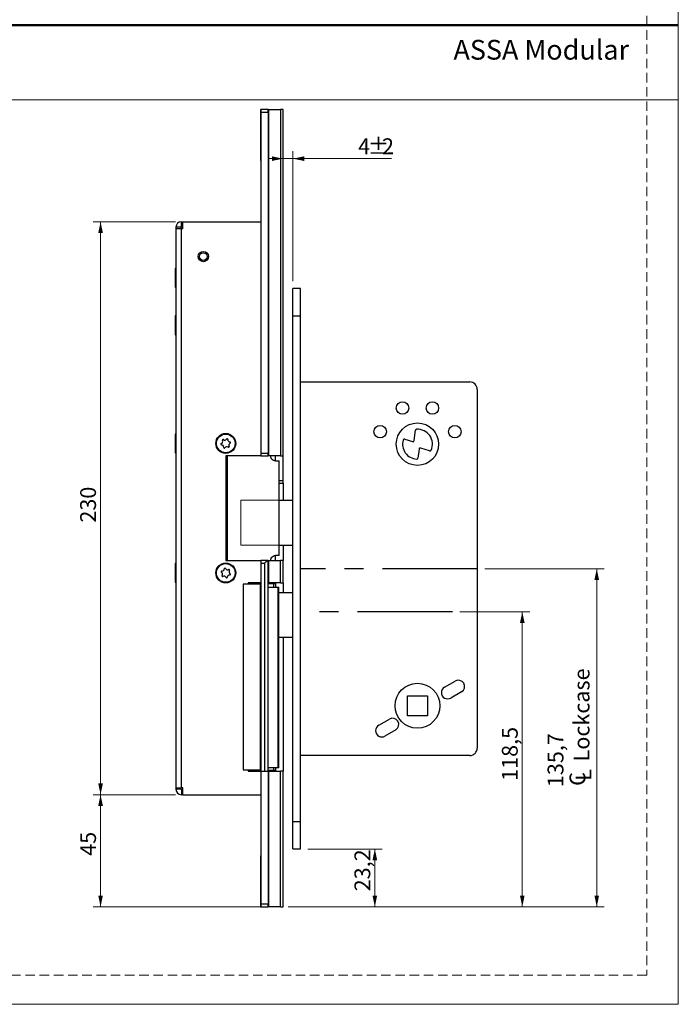
# Model space of a CAD drawing. Units: millimetres. Extents: x 0 to 210, y 0 to 297.
# Drawn here: x 122 to 210, y 0 to 132 of the extents above; entities that cross this region are included whole.
import ezdxf

# ---------------------------------------------------------------- set-up
doc = ezdxf.new("R2010")
doc.units = ezdxf.units.MM
doc.linetypes.add('CENTERX2', pattern=[20.32, 12.7, -2.54, 2.54, -2.54])
doc.linetypes.add('HIDDEN', pattern=[1.905, 1.27, -0.635])
doc.layers.add('STÖDLINJER', color=7, linetype='HIDDEN', plot=False)
doc.styles.add('SLDTEXTSTYLE0', font='TXT', dxfattribs={"width": 0.7})
doc.styles.add('SLDTEXTSTYLE1', font='TXT', dxfattribs={"width": 0.605})
doc.dimstyles.new('SLDDIMSTYLE1', dxfattribs={"dimtxt": 2.054655, "dimasz": 1.5, "dimexe": 0, "dimexo": 0.0625, "dimgap": 0.513664, "dimtad": 1, "dimdec": 1, "dimlfac": 3, "dimrnd": 1e-09, "dimzin": 12, "dimdsep": 46, "dimtxsty": 'SLDTEXTSTYLE1', "dimsah": 1, "dimcen": 0.09, "dimadec": 0, "dimazin": 3, "dimtfac": 1, "dimtdec": 1, "dimtofl": 0, "dimtmove": 0, "dimatfit": 3, "dimfxl": 0, "dimfrac": 2, "dimtolj": 1, "dimtzin": 12, "dimarcsym": 0})
doc.dimstyles.new('SLDDIMSTYLE2', dxfattribs={"dimtxt": 2.054655, "dimasz": 1.5, "dimexe": 0, "dimexo": 0.0625, "dimgap": 0.513664, "dimtad": 1, "dimdec": 1, "dimlfac": 3, "dimrnd": 1e-09, "dimzin": 12, "dimdsep": 46, "dimtxsty": 'SLDTEXTSTYLE1', "dimsah": 1, "dimcen": 0.09, "dimadec": 0, "dimazin": 3, "dimtfac": 1, "dimtdec": 1, "dimtmove": 0, "dimatfit": 0, "dimfxl": 0, "dimfrac": 2, "dimtolj": 1, "dimtzin": 12, "dimarcsym": 0})

# ---------------------------------------------------------------- blocks, each defined once
blk = doc.blocks.new('_D_36')
at = {"color": 7, "linetype": 'Continuous', "lineweight": 18}
for p, q in [((160.41, 20.78), (170.37, 20.78)), ((169.37, 13.05), (169.37, 20.78)), ((157.76, 13.05), (170.37, 13.05))]:
    blk.add_line(p, q, dxfattribs=at)
for points in [[(169.37, 20.78), (169.06, 19.28), (169.68, 19.28)], [(169.37, 13.05), (169.68, 14.55), (169.06, 14.55)]]:
    blk.add_solid(points, dxfattribs=at)
at = {"color": 7, "linetype": 'Continuous', "lineweight": 18, "insert": (166.64, 15.12), "char_height": 2.117, "attachment_point": 1, "rotation": 90, "style": 'SLDTEXTSTYLE1'}
blk.add_mtext('23,2', dxfattribs=at)
blk = doc.blocks.new('_D_37')
at = {"color": 7, "linetype": 'Continuous', "lineweight": 18}
for p, q in [((180.74, 52.53), (190.11, 52.53)), ((189.11, 13.05), (189.11, 52.53)), ((157.76, 13.05), (190.11, 13.05))]:
    blk.add_line(p, q, dxfattribs=at)
for points in [[(189.11, 52.53), (188.8, 51.03), (189.42, 51.03)], [(189.11, 13.05), (189.42, 14.55), (188.8, 14.55)]]:
    blk.add_solid(points, dxfattribs=at)
at = {"color": 7, "linetype": 'Continuous', "lineweight": 18, "insert": (186.38, 29.9), "char_height": 2.117, "attachment_point": 1, "rotation": 90, "style": 'SLDTEXTSTYLE1'}
blk.add_mtext('118,5', dxfattribs=at)
blk = doc.blocks.new('SW_SYMBOL_MOD_CL')
at = {"color": 0, "linetype": 'Continuous', "lineweight": 18, "char_height": 776, "attachment_point": 5, "style": 'SLDTEXTSTYLE1'}
for s, insert in [('C', (400, 600)), ('L', (600, 300))]:
    blk.add_mtext(s, dxfattribs=dict(at, insert=insert))
blk = doc.blocks.new('_D_38')
at = {"color": 7, "linetype": 'Continuous', "lineweight": 18}
for p, q in [((184.08, 58.28), (200.08, 58.28)), ((199.08, 13.05), (199.08, 58.28)), ((157.76, 13.05), (200.08, 13.05))]:
    blk.add_line(p, q, dxfattribs=at)
for points in [[(199.08, 58.28), (198.77, 56.78), (199.39, 56.78)], [(199.08, 13.05), (199.39, 14.55), (198.77, 14.55)]]:
    blk.add_solid(points, dxfattribs=at)
at = {"color": 7, "linetype": 'Continuous', "lineweight": 18, "xscale": 0.002728526715850659, "yscale": 0.002728526715850659, "zscale": 0.002728526715850659, "rotation": 90}
blk.add_blockref('SW_SYMBOL_MOD_CL', (198.41, 29.06), dxfattribs=at)
at = {"color": 7, "linetype": 'Continuous', "lineweight": 18, "char_height": 2.117, "attachment_point": 1, "rotation": 90, "style": 'SLDTEXTSTYLE1'}
for s, insert in [('Lockcase', (195.99, 32.5)), ('135,7', (192.5, 29.06))]:
    blk.add_mtext(s, dxfattribs=dict(at, insert=insert))
blk = doc.blocks.new('_D_39')
at = {"color": 7, "linetype": 'Continuous', "lineweight": 18}
for p, q in [((142.68, 28.05), (131.65, 28.05)), ((132.65, 13.05), (132.65, 28.05)), ((154.12, 13.05), (131.65, 13.05))]:
    blk.add_line(p, q, dxfattribs=at)
for points in [[(132.65, 28.05), (132.34, 26.55), (132.96, 26.55)], [(132.65, 13.05), (132.96, 14.55), (132.34, 14.55)]]:
    blk.add_solid(points, dxfattribs=at)
at = {"color": 7, "linetype": 'Continuous', "lineweight": 18, "insert": (129.92, 19.87), "char_height": 2.117, "attachment_point": 1, "rotation": 90, "style": 'SLDTEXTSTYLE1'}
blk.add_mtext('45', dxfattribs=at)
blk = doc.blocks.new('_D_40')
at = {"color": 7, "linetype": 'Continuous', "lineweight": 18}
for p, q in [((142.68, 104.71), (131.65, 104.71)), ((132.65, 28.05), (132.65, 104.71)), ((142.68, 28.05), (131.65, 28.05))]:
    blk.add_line(p, q, dxfattribs=at)
for points in [[(132.65, 104.71), (132.34, 103.21), (132.96, 103.21)], [(132.65, 28.05), (132.96, 29.55), (132.34, 29.55)]]:
    blk.add_solid(points, dxfattribs=at)
at = {"color": 7, "linetype": 'Continuous', "lineweight": 18, "insert": (129.92, 64.45), "char_height": 2.117, "attachment_point": 1, "rotation": 90, "style": 'SLDTEXTSTYLE1'}
blk.add_mtext('230', dxfattribs=at)
blk = doc.blocks.new('_D_41')
at = {"color": 7, "linetype": 'Continuous', "lineweight": 18}
for p, q in [((158.41, 96.78), (158.41, 114.15)), ((157.08, 113.15), (155.08, 113.15)), ((158.41, 113.15), (157.08, 113.15)), ((158.41, 113.15), (171.62, 113.15))]:
    blk.add_line(p, q, dxfattribs=at)
for points in [[(157.08, 113.15), (155.58, 113.46), (155.58, 112.84)], [(158.41, 113.15), (159.91, 112.84), (159.91, 113.46)]]:
    blk.add_solid(points, dxfattribs=at)
at = {"color": 7, "linetype": 'Continuous', "lineweight": 18, "attachment_point": 1, "style": 'SLDTEXTSTYLE1'}
for s, insert, char_height in [('%%p', (168.41, 115.87), 2.117), ('4', (167.13, 115.87), 2.12), ('2', (170.33, 115.87), 2.12)]:
    blk.add_mtext(s, dxfattribs=dict(at, insert=insert, char_height=char_height))

msp = doc.modelspace()

# ---------------------------------------------------------------- linework, layer by layer
at = {"color": 7, "linetype": 'Continuous', "lineweight": 18}
for p, q in [((210, 297), (210, 0)), ((0, 121), (210, 121)), ((158.411, 67.448), (151.411, 67.448)), ((151.411, 67.448), (151.411, 61.448)), ((158.411, 61.448), (158.411, 67.448)), ((151.411, 61.448), (158.411, 61.448)), ((210, 0), (0, 0))]:
    msp.add_line(p, q, dxfattribs=at)
at = {"color": 7, "linetype": 'Continuous', "lineweight": 50}
msp.add_line((0, 131), (210, 131), dxfattribs=at)
at = {"color": 7, "linetype": 'Continuous', "lineweight": 25}
for p, q in [((154.078, 119.715), (154.088, 119.715)), ((154.078, 119.715), (154.078, 112.915)), ((155.088, 119.715), (154.088, 119.715)), ((154.088, 119.715), (154.088, 119.381)), ((154.088, 119.381), (155.088, 119.381)), ((154.088, 119.381), (154.088, 73.715)), ((155.088, 119.381), (155.088, 119.715)), ((155.088, 119.715), (155.118, 119.715)), ((155.088, 119.381), (155.088, 73.715)), ((155.118, 119.715), (155.118, 73.381)), ((155.118, 119.715), (156.756, 119.715)), ((156.756, 119.715), (156.756, 73.381)), ((157.078, 119.715), (156.756, 119.715)), ((157.078, 73.381), (157.078, 119.715)), ((154.078, 112.915), (154.088, 112.915)), ((143.478, 104.048), (143.478, 104.715)), ((143.478, 104.715), (143.678, 104.715)), ((143.678, 103.781), (143.678, 104.715)), ((143.678, 104.715), (154.088, 104.715)), ((143.411, 103.981), (142.745, 103.981)), ((142.745, 103.981), (142.745, 103.781)), ((142.745, 103.781), (142.745, 28.981)), ((143.478, 103.781), (142.745, 103.781)), ((143.411, 103.981), (143.411, 103.781)), ((143.478, 104.048), (143.678, 104.048)), ((143.478, 28.981), (143.478, 103.781)), ((143.678, 103.781), (143.478, 103.781)), ((142.745, 98.465), (142.648, 98.465)), ((142.648, 98.465), (142.648, 95.965)), ((142.648, 95.965), (142.745, 95.965)), ((159.411, 95.781), (158.411, 95.781)), ((158.411, 92.115), (158.411, 95.781)), ((159.411, 92.115), (159.411, 95.781)), ((142.745, 92.098), (142.648, 92.098)), ((142.648, 92.098), (142.648, 89.598)), ((158.411, 92.115), (159.411, 92.115)), ((158.411, 24.448), (158.411, 92.115)), ((159.411, 24.448), (159.411, 92.115)), ((142.648, 89.598), (142.745, 89.598)), ((159.411, 83.281), (182.078, 83.281)), ((183.078, 82.281), (183.078, 34.281)), ((174.633, 75.423), (174.809, 76.8)), ((142.745, 76.298), (142.648, 76.298)), ((142.648, 76.298), (142.648, 73.939)), ((173.365, 75.613), (174.418, 75.285)), ((142.648, 73.939), (142.648, 73.798)), ((142.648, 73.798), (142.745, 73.798)), ((175.295, 74.283), (175.143, 73.096)), ((176.706, 74.049), (175.51, 74.421)), ((154.088, 73.381), (149.411, 73.381)), ((149.411, 73.381), (149.411, 59.381)), ((149.628, 59.381), (149.628, 73.381)), ((155.088, 73.715), (154.088, 73.715)), ((154.088, 73.715), (154.088, 73.381)), ((154.088, 73.381), (155.088, 73.381)), ((155.088, 73.381), (155.088, 73.715)), ((155.118, 73.381), (155.088, 73.381)), ((156.756, 73.381), (155.118, 73.381)), ((156.073, 72.715), (156.561, 72.715)), ((156.078, 72.722), (156.078, 73.381)), ((156.561, 60.048), (156.561, 72.715)), ((156.756, 73.381), (157.078, 73.381)), ((157.078, 70.048), (157.078, 73.381)), ((157.078, 69.715), (157.078, 70.048)), ((156.561, 69.715), (157.078, 69.715)), ((157.078, 69.715), (157.078, 67.448)), ((156.561, 67.448), (158.411, 67.448)), ((156.561, 61.448), (158.411, 61.448)), ((157.078, 61.448), (157.078, 59.381)), ((149.411, 59.381), (154.088, 59.381)), ((155.06, 59.381), (154.088, 59.381)), ((154.088, 59.381), (154.088, 59.048)), ((155.088, 59.381), (155.06, 59.381)), ((155.088, 31.215), (155.088, 59.381)), ((155.088, 59.381), (155.118, 59.381)), ((155.118, 59.381), (155.118, 56.381)), ((155.118, 59.381), (156.756, 59.381)), ((156.561, 60.048), (156.073, 60.048)), ((156.078, 59.381), (156.078, 60.042)), ((156.756, 56.381), (156.756, 59.381)), ((157.078, 59.381), (156.756, 59.381)), ((157.078, 56.381), (157.078, 59.381)), ((142.745, 58.965), (142.648, 58.965)), ((142.648, 58.965), (142.648, 56.465)), ((154.088, 59.048), (154.588, 59.048)), ((154.088, 59.048), (154.088, 31.215)), ((154.588, 59.048), (154.588, 31.215)), ((142.648, 56.465), (142.745, 56.465)), ((151.731, 56.215), (151.731, 31.381)), ((154.065, 56.215), (151.731, 56.215)), ((152.411, 56.381), (152.411, 56.215)), ((154.088, 56.381), (152.411, 56.381)), ((154.065, 31.381), (154.065, 56.215)), ((154.065, 56.215), (154.088, 56.215)), ((155.118, 56.381), (155.088, 56.381)), ((155.088, 56.315), (155.854, 56.315)), ((155.088, 55.798), (156.432, 55.798)), ((156.756, 56.381), (155.118, 56.381)), ((155.245, 56.381), (155.245, 56.315)), ((155.411, 56.381), (155.411, 56.315)), ((155.854, 56.315), (156.078, 56.315)), ((156.078, 56.381), (156.078, 56.315)), ((156.078, 56.315), (156.078, 55.798)), ((156.432, 31.631), (156.432, 55.798)), ((156.432, 55.798), (156.49, 55.798)), ((156.49, 31.631), (156.49, 55.798)), ((156.49, 55.798), (156.501, 55.798)), ((156.501, 31.631), (156.501, 55.798)), ((156.501, 55.798), (156.502, 55.798)), ((156.502, 31.631), (156.502, 55.798)), ((156.756, 56.381), (157.078, 56.381)), ((157.078, 56.381), (157.078, 55.115)), ((156.502, 55.115), (158.411, 55.115)), ((142.745, 48.981), (142.733, 48.981)), ((142.733, 48.981), (142.733, 47.115)), ((156.502, 49.115), (158.411, 49.115)), ((157.078, 49.115), (157.078, 31.215)), ((142.733, 47.115), (142.745, 47.115)), ((178.695, 42.423), (180.138, 43.256)), ((173.745, 41.281), (176.411, 41.281)), ((173.745, 38.615), (173.745, 41.281)), ((176.411, 41.281), (176.411, 38.615)), ((180.972, 41.813), (179.528, 40.979)), ((176.411, 38.615), (173.745, 38.615)), ((169.885, 37.336), (171.328, 38.17)), ((172.161, 36.726), (170.718, 35.893)), ((182.078, 33.281), (159.411, 33.281)), ((156.432, 31.631), (155.088, 31.631)), ((156.078, 31.631), (156.078, 31.281)), ((156.49, 31.631), (156.432, 31.631)), ((156.501, 31.631), (156.49, 31.631)), ((156.502, 31.631), (156.501, 31.631)), ((151.731, 31.381), (154.065, 31.381)), ((152.411, 31.381), (152.411, 31.215)), ((152.411, 31.215), (154.088, 31.215)), ((154.088, 31.381), (154.065, 31.381)), ((154.088, 31.215), (154.588, 31.215)), ((154.088, 31.215), (154.088, 13.381)), ((154.588, 31.215), (155.088, 31.215)), ((155.854, 31.281), (155.088, 31.281)), ((155.088, 31.215), (155.088, 13.381)), ((155.088, 31.215), (155.118, 31.215)), ((155.118, 31.215), (155.118, 13.048)), ((155.118, 31.215), (156.756, 31.215)), ((155.411, 31.281), (155.411, 31.215)), ((156.078, 31.281), (155.854, 31.281)), ((156.078, 31.281), (156.078, 31.215)), ((156.756, 13.048), (156.756, 31.215)), ((157.078, 31.215), (156.756, 31.215)), ((157.078, 13.048), (157.078, 31.215)), ((142.745, 28.981), (143.478, 28.981)), ((142.745, 28.981), (142.745, 28.781)), ((143.411, 28.781), (142.745, 28.781)), ((143.411, 28.981), (143.411, 28.781)), ((143.678, 28.981), (143.478, 28.981)), ((143.478, 28.715), (143.478, 28.048)), ((143.678, 28.715), (143.478, 28.715)), ((143.678, 28.048), (143.478, 28.048)), ((143.678, 28.048), (143.678, 28.981)), ((143.678, 28.048), (154.088, 28.048)), ((158.411, 24.448), (159.411, 24.448)), ((158.411, 20.781), (158.411, 24.448)), ((159.411, 20.781), (159.411, 24.448)), ((154.078, 19.848), (154.078, 13.048)), ((154.078, 19.848), (154.088, 19.848)), ((158.411, 20.781), (159.411, 20.781)), ((155.088, 13.381), (154.088, 13.381)), ((154.088, 13.381), (154.088, 13.048)), ((155.088, 13.048), (155.088, 13.381)), ((154.078, 13.048), (154.088, 13.048)), ((154.088, 13.048), (155.088, 13.048)), ((155.118, 13.048), (155.088, 13.048)), ((156.756, 13.048), (155.118, 13.048)), ((156.756, 13.048), (157.078, 13.048))]:
    msp.add_line(p, q, dxfattribs=at)
at = {"color": 8, "linetype": 'Continuous', "lineweight": 25}
for p, q in [((157.078, 70.048), (156.561, 70.048)), ((155.854, 55.798), (155.854, 56.315)), ((155.854, 31.281), (155.854, 31.631))]:
    msp.add_line(p, q, dxfattribs=at)
at = {"color": 7, "linetype": 'CENTERX2'}
for p, q in [((183.078, 58.281), (159.411, 58.281)), ((179.745, 52.531), (159.411, 52.531))]:
    msp.add_line(p, q, dxfattribs=at)
at = {"color": 7, "linetype": 'Continuous', "lineweight": 25}
for centre, radius in [((146.411, 100.048), 0.683), ((146.411, 100.048), 0.517), ((173.078, 79.781), 0.833), ((177.078, 79.781), 0.833), ((175.078, 74.948), 2.833), ((170.078, 76.615), 0.833), ((180.078, 76.615), 0.833), ((149.411, 75.048), 1.333), ((149.411, 75.048), 1.25), ((149.411, 57.715), 1.333), ((149.411, 57.715), 1.25), ((175.078, 39.948), 3)]:
    msp.add_circle(centre, radius, dxfattribs=at)
for centre, radius, start, end in [((143.478, 103.981), 0.733, 90, 180), ((143.478, 103.981), 0.0667, 90, 180), ((182.078, 82.281), 1, 0, 90), ((174.974, 76.778), 0.167, 93.24333, 172.70341), ((175.078, 74.948), 2, 336.18758, 93.24333), ((148.696, 75.304), 0.302, 293.38094, 27.25231), ((149.043, 75.483), 0.0882, 53.38094, 207.25231), ((149.275, 75.796), 0.302, 233.38094, 327.25231), ((149.604, 75.585), 0.0882, 353.38094, 147.25231), ((149.991, 75.54), 0.302, 173.38094, 267.25231), ((149.972, 75.15), 0.0882, 293.38094, 87.25231), ((175.078, 74.948), 2, 163.99662, 266.86002), ((173.316, 75.453), 0.167, 72.70341, 163.99662), ((174.468, 75.444), 0.167, 252.70341, 352.70341), ((148.851, 74.946), 0.0882, 113.38094, 267.25231), ((148.832, 74.556), 0.302, 353.38094, 87.25231), ((149.219, 74.511), 0.0882, 173.38094, 327.25231), ((149.548, 74.3), 0.302, 53.38094, 147.25231), ((149.78, 74.613), 0.0882, 233.38094, 27.25231), ((150.127, 74.792), 0.302, 113.38094, 207.25231), ((175.46, 74.262), 0.167, 72.70341, 172.70341), ((176.755, 74.208), 0.167, 252.70341, 336.18758), ((174.978, 73.117), 0.167, 266.86002, 352.70341), ((148.869, 57.889), 0.0882, 85.21637, 239.08775), ((148.901, 58.278), 0.302, 265.21637, 359.08775), ((149.291, 58.272), 0.0882, 25.21637, 179.08775), ((149.644, 58.438), 0.302, 205.21637, 299.08775), ((149.834, 58.097), 0.0882, 325.21637, 119.08775), ((150.155, 57.875), 0.302, 145.21637, 239.08775), ((148.668, 57.555), 0.302, 325.21637, 59.08775), ((148.989, 57.332), 0.0882, 145.21637, 299.08775), ((149.179, 56.991), 0.302, 25.21637, 119.08775), ((149.532, 57.157), 0.0882, 205.21637, 359.08775), ((149.922, 57.151), 0.302, 85.21637, 179.08775), ((149.954, 57.54), 0.0882, 265.21637, 59.08775), ((179.111, 41.701), 0.833, 120, 300), ((180.555, 42.534), 0.833, 300, 120), ((171.745, 37.448), 0.833, 300, 120), ((170.301, 36.615), 0.833, 120, 300), ((182.078, 34.281), 1, 270, 0), ((143.478, 28.781), 0.733, 180, 270), ((143.478, 28.781), 0.0667, 180, 270)]:
    msp.add_arc(centre, radius, start, end, dxfattribs=at)
for points, knots in [([(156.073, 72.715), (156.053, 72.715), (156.012, 72.716), (155.95, 72.726), (155.887, 72.741), (155.828, 72.763), (155.774, 72.788), (155.725, 72.817), (155.677, 72.851), (155.633, 72.888), (155.596, 72.927), (155.563, 72.966), (155.532, 73.008), (155.495, 73.069), (155.465, 73.137), (155.442, 73.209), (155.43, 73.265), (155.422, 73.323), (155.421, 73.362), (155.421, 73.381)], [0, 0, 0, 0, 0.0695419, 0.1394599, 0.2106422, 0.2823061, 0.3403568, 0.3987323, 0.4582322, 0.5181745, 0.5653626, 0.6128277, 0.6612424, 0.710024, 0.8052008, 0.8537466, 0.9032875, 0.9513717, 1, 1, 1, 1]), ([(154.588, 59.048), (154.589, 59.048), (154.621, 59.074), (154.684, 59.126), (154.772, 59.197), (154.851, 59.259), (154.915, 59.306), (154.968, 59.342), (155.006, 59.364), (155.038, 59.378), (155.052, 59.38), (155.06, 59.381)], [0, 0, 0, 0, 0.0036248, 0.1727059, 0.3457037, 0.4858063, 0.6294145, 0.7301166, 0.8333997, 0.9154179, 1, 1, 1, 1]), ([(155.421, 59.381), (155.421, 59.397), (155.422, 59.429), (155.427, 59.477), (155.435, 59.524), (155.451, 59.586), (155.473, 59.645), (155.499, 59.699), (155.522, 59.739), (155.548, 59.777), (155.576, 59.813), (155.606, 59.847), (155.64, 59.88), (155.677, 59.911), (155.717, 59.94), (155.759, 59.966), (155.805, 59.989), (155.854, 60.01), (155.907, 60.027), (155.961, 60.039), (156.017, 60.046), (156.054, 60.047), (156.073, 60.048)], [0, 0, 0, 0, 0.0395635, 0.0794313, 0.1202451, 0.1613771, 0.2409539, 0.2812935, 0.3221429, 0.3641672, 0.4064256, 0.4493592, 0.4925012, 0.5418068, 0.5913726, 0.6416796, 0.6922124, 0.7519783, 0.812056, 0.8730287, 0.9342782, 1, 1, 1, 1])]:
    msp.add_open_spline(points, degree=3, knots=knots, dxfattribs=at)
at = {"layer": 'STÖDLINJER', "color": 7, "lineweight": 18}
for p, q in [((205.771, 292.261), (205.771, 3.898)), ((205.771, 3.898), (3.788, 3.898))]:
    msp.add_line(p, q, dxfattribs=at)

# ---------------------------------------------------------------- texts
at = {"color": 7, "linetype": 'Continuous', "lineweight": 0, "insert": (179.897, 129.045), "char_height": 2.64583, "attachment_point": 1, "style": 'SLDTEXTSTYLE0'}
msp.add_mtext('ASSA Modular', dxfattribs=at)

# ---------------------------------------------------------------- dimensions: what is measured, and where the dimension line sits
at = {"color": 7, "linetype": 'Continuous', "lineweight": 18}
dim = msp.add_linear_dim(base=(157.078, 113.146), p1=(158.411, 95.781), p2=(157.078, 119.715), text='<>%%p2', dimstyle='SLDDIMSTYLE2', dxfattribs=at)
dim.commit()
dim.dimension.update_dxf_attribs({"geometry": '_D_41', "text_midpoint": (169.373, 113.146), "dimtype": 160})
for base, p1, p2, picture, middle in [((132.648, 104.715), (143.678, 28.048), (143.678, 104.715), '_D_40', (132.648, 66.381)), ((189.1063, 52.5313), (156.756, 13.0479), (179.7448, 52.5313), '_D_37', (189.1063, 32.7896)), ((132.648, 28.048), (155.118, 13.048), (143.678, 28.048), '_D_39', (132.648, 21.158)), ((169.373, 20.781), (156.756, 13.048), (159.411, 20.781), '_D_36', (169.373, 17.37))]:
    dim = msp.add_linear_dim(base=base, p1=p1, p2=p2, angle=90, dimstyle='SLDDIMSTYLE1', dxfattribs=at)
    dim.commit()
    dim.dimension.update_dxf_attribs({"geometry": picture, "text_midpoint": middle, "dimtype": 160})
dim = msp.add_linear_dim(base=(199.078, 58.281), p1=(156.756, 13.048), p2=(183.078, 58.281), angle=90, text='<>\\P{\\fGDT;q}Lockcase', dimstyle='SLDDIMSTYLE1', dxfattribs=at)
dim.commit()
dim.dimension.update_dxf_attribs({"geometry": '_D_38', "text_midpoint": (199.078, 35.665), "dimtype": 160})

doc.saveas('drawing.dxf')
